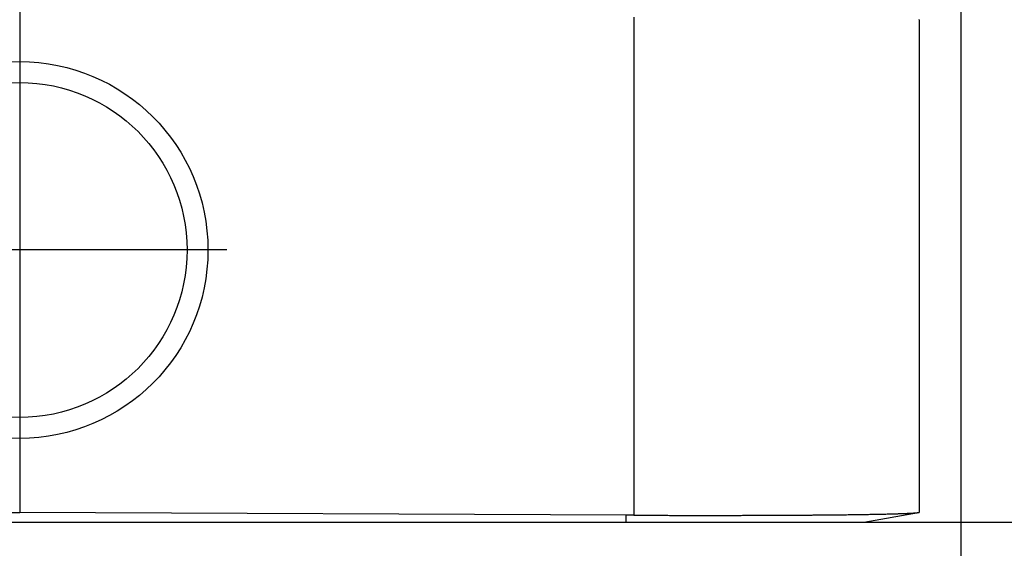
# Model space of a CAD drawing. Units: millimetres. Extents: x 82 to 379, y -170 to 40.
# Drawn here: x 241 to 253, y -105 to -98 of the extents above; entities that cross this region are included whole.
import ezdxf

# ---------------------------------------------------------------- set-up
doc = ezdxf.new("R2010")
doc.units = ezdxf.units.MM
doc.linetypes.add('DOT_CENTER', pattern=[14, 12, -1, 0, -1])
doc.layers.add('1', color=7, linetype='Continuous')
doc.styles.add('CONVERTER_11', font='simplex.shx', dxfattribs={"width": 0.95})
doc.dimstyles.new('ME10_DIM_11', dxfattribs={"dimtxt": 7, "dimasz": 7, "dimexe": 4, "dimexo": 2, "dimgap": 3, "dimtad": 1, "dimdsep": 46, "dimtxsty": 'CONVERTER_11', "dimsah": 1, "dimcen": 0.09, "dimclrd": 7, "dimclre": 7, "dimclrt": 7, "dimadec": 0, "dimazin": 0, "dimtfac": 1, "dimtdec": 4, "dimtix": 1, "dimtmove": 0, "dimatfit": 3, "dimfxl": 1, "dimtolj": 1, "dimtzin": 0, "dimarcsym": 0})
doc.dimstyles.new('ME10_DIM_12', dxfattribs={"dimtxt": 7, "dimasz": 7, "dimexe": 4, "dimexo": 2, "dimgap": 3, "dimtad": 1, "dimdsep": 46, "dimtxsty": 'CONVERTER_11', "dimsah": 1, "dimcen": 0.09, "dimclrd": 7, "dimclre": 7, "dimclrt": 7, "dimadec": 0, "dimazin": 0, "dimtfac": 1, "dimtdec": 4, "dimtix": 1, "dimtmove": 0, "dimatfit": 3, "dimfxl": 1, "dimtolj": 1, "dimtzin": 0, "dimarcsym": 0})

# ---------------------------------------------------------------- blocks, each defined once
blk = doc.blocks.new('23504_D__8', base_point=(459.884, -209))
at = {"color": 7, "linetype": 'Continuous'}
for p, q in [((482.384, -182.55), (482.384, -198)), ((497.067, -196.939), (497.067, -208.835)), ((503.884, -197), (503.884, -196.992)), ((503.884, -197), (503.884, -208.767)), ((503.884, -197), (503.884, -197)), ((482.384, -207), (482.384, -208.767)), ((467.884, -208.834), (482.384, -208.767)), ((496.884, -208.834), (482.384, -208.767)), ((496.884, -209), (496.884, -208.834)), ((502.56, -209), (503.865, -208.77)), ((503.865, -208.77), (503.873, -208.769)), ((503.873, -208.769), (503.884, -208.767)), ((467.884, -209), (496.884, -209))]:
    blk.add_line(p, q, dxfattribs=at)
for points, knots in [([(497.067, -208.835), (497.059, -208.835), (497.043, -208.835), (497.021, -208.835), (496.998, -208.835), (496.968, -208.835), (496.93, -208.834), (496.899, -208.834), (496.884, -208.834)], [0, 0, 0, 0, 0.0247045, 0.0458041, 0.0687058, 0.0916076, 0.1374101, 0.1832126, 0.1832126, 0.1832126, 0.1832126]), ([(497.067, -208.835), (497.073, -208.835), (497.086, -208.835), (497.106, -208.835), (497.127, -208.835), (497.15, -208.835), (497.175, -208.835), (497.202, -208.835), (497.231, -208.835), (497.263, -208.835), (497.296, -208.836), (497.328, -208.836), (497.36, -208.836), (497.393, -208.836), (497.426, -208.836), (497.46, -208.836), (497.493, -208.836), (497.524, -208.836), (497.549, -208.837), (497.568, -208.837), (497.581, -208.837), (497.593, -208.837), (497.603, -208.837), (497.612, -208.837), (497.62, -208.837), (497.628, -208.837), (497.646, -208.837), (497.676, -208.837), (497.757, -208.837), (497.878, -208.837), (498.039, -208.838), (498.199, -208.838), (498.331, -208.838), (498.436, -208.838), (498.512, -208.838), (498.586, -208.838), (498.659, -208.838), (498.73, -208.838), (498.8, -208.838), (498.868, -208.838), (498.935, -208.838), (499, -208.838), (499.063, -208.838), (499.124, -208.838), (499.184, -208.838), (499.242, -208.838), (499.298, -208.838), (499.353, -208.838), (499.406, -208.838), (499.457, -208.838), (499.506, -208.838), (499.553, -208.838), (499.604, -208.838), (499.661, -208.837), (499.724, -208.837), (499.788, -208.837), (499.854, -208.837), (499.922, -208.837), (499.991, -208.837), (500.062, -208.836), (500.133, -208.836), (500.206, -208.836), (500.281, -208.836), (500.356, -208.835), (500.432, -208.835), (500.51, -208.835), (500.588, -208.834), (500.667, -208.834), (500.745, -208.833), (500.821, -208.833), (500.894, -208.833), (500.966, -208.832), (501.035, -208.832), (501.103, -208.831), (501.168, -208.831), (501.231, -208.83), (501.293, -208.83), (501.353, -208.829), (501.41, -208.829), (501.466, -208.828), (501.52, -208.828), (501.572, -208.828), (501.622, -208.827), (501.67, -208.827), (501.716, -208.826), (501.776, -208.826), (501.848, -208.825), (501.935, -208.824), (502.019, -208.823), (502.102, -208.822), (502.184, -208.821), (502.264, -208.82), (502.342, -208.819), (502.419, -208.818), (502.494, -208.817), (502.567, -208.816), (502.638, -208.814), (502.708, -208.813), (502.776, -208.812), (502.842, -208.811), (502.906, -208.809), (502.969, -208.808), (503.029, -208.807), (503.088, -208.806), (503.145, -208.804), (503.2, -208.803), (503.252, -208.801), (503.302, -208.8), (503.348, -208.799), (503.393, -208.797), (503.435, -208.796), (503.476, -208.794), (503.515, -208.793), (503.552, -208.792), (503.587, -208.79), (503.62, -208.789), (503.651, -208.787), (503.679, -208.786), (503.704, -208.784), (503.726, -208.783), (503.748, -208.782), (503.769, -208.78), (503.788, -208.779), (503.806, -208.777), (503.822, -208.776), (503.835, -208.774), (503.846, -208.773), (503.855, -208.772), (503.86, -208.771), (503.863, -208.77), (503.864, -208.77), (503.864, -208.77), (503.865, -208.77), (503.865, -208.77)], [0, 0, 0, 0, 0.01835, 0.038216, 0.059662, 0.08275, 0.107544, 0.134106, 0.1625, 0.19648, 0.229205, 0.261187, 0.292938, 0.324967, 0.359918, 0.393566, 0.425968, 0.457183, 0.487268, 0.50179, 0.514673, 0.526109, 0.53629, 0.545409, 0.553657, 0.561228, 0.568315, 0.608533, 0.64927, 0.811557, 0.972765, 1.13282, 1.29165, 1.369138, 1.445122, 1.519579, 1.592491, 1.663836, 1.733594, 1.801744, 1.868266, 1.933138, 1.996342, 2.057856, 2.117659, 2.175731, 2.232052, 2.286601, 2.339358, 2.390301, 2.439411, 2.486667, 2.532048, 2.593268, 2.6562, 2.720777, 2.786933, 2.8546, 2.923713, 2.994204, 3.066006, 3.139053, 3.213278, 3.288614, 3.364994, 3.442352, 3.520621, 3.599734, 3.679624, 3.754902, 3.828191, 3.899501, 3.968838, 4.036211, 4.101626, 4.165093, 4.226617, 4.286208, 4.343872, 4.399617, 4.453452, 4.505382, 4.555417, 4.603564, 4.64983, 4.694223, 4.782002, 4.868248, 4.952939, 5.036054, 5.117571, 5.197469, 5.275727, 5.352322, 5.427234, 5.500441, 5.571921, 5.641654, 5.709617, 5.77579, 5.84015, 5.902677, 5.963349, 6.022144, 6.079042, 6.13402, 6.187058, 6.235449, 6.281938, 6.326523, 6.369197, 6.409959, 6.448804, 6.485729, 6.520729, 6.553802, 6.584943, 6.614149, 6.637673, 6.660435, 6.682282, 6.703063, 6.722624, 6.740814, 6.756093, 6.769713, 6.781673, 6.789542, 6.796475, 6.797277, 6.798063, 6.798834, 6.799591, 6.799591, 6.799591, 6.799591]), ([(496.884, -209), (497.301, -209), (498.116, -209), (499.244, -209), (500.226, -209), (501.028, -209), (501.677, -209), (502.112, -209), (502.387, -209), (502.503, -209), (502.56, -209)], [0, 0, 0, 0, 1.251553, 2.446191, 3.383485, 4.196364, 4.853484, 5.329547, 5.50309, 5.676633, 5.676633, 5.676633, 5.676633])]:
    blk.add_open_spline(points, degree=3, knots=knots, dxfattribs=at)
blk = doc.blocks.new('Rullini_1__9', base_point=(477.884, -207))
at = {"color": 7, "linetype": 'Continuous'}
for radius in [4.5, 4]:
    blk.add_circle((482.384, -202.5), radius, dxfattribs=at)
at = {"layer": '1', "color": 7, "linetype": 'DOT_CENTER'}
for p, q in [((482.384, -197.55), (482.384, -207.45)), ((487.334, -202.5), (477.434, -202.5))]:
    blk.add_line(p, q, dxfattribs=at)
blk = doc.blocks.new('MFV_10_L32__10', base_point=(459.884, -209))
for name, p in [('23504_D__8', (459.884, -209)), ('Rullini_1__9', (477.884, -207))]:
    blk.add_blockref(name, p)
blk = doc.blocks.new('*D22')
at = {"layer": '1', "color": 7, "linetype": 'Continuous'}
for p, q in [((459.884, -177.251), (459.884, -245.873)), ((504.884, -177.251), (504.884, -245.873)), ((459.884, -241.873), (504.884, -241.873))]:
    blk.add_line(p, q, dxfattribs=at)
at = {"layer": '1', "color": 7}
for points in [[(466.884, -240.952), (466.884, -242.795), (459.884, -241.873)], [(497.884, -242.795), (497.884, -240.952), (504.884, -241.873)]]:
    blk.add_solid(points, dxfattribs=at)
at = {"layer": '1', "color": 7, "insert": (477.134, -238.873), "char_height": 7, "attachment_point": 7, "rotation": 0.0001, "line_spacing_factor": 0.60024, "style": 'CONVERTER_11'}
blk.add_mtext('45', dxfattribs=at)
blk = doc.blocks.new('*D23')
at = {"layer": '1', "color": 7, "linetype": 'Continuous'}
for p, q in [((484.384, -139), (551.955, -139)), ((547.955, -209), (547.955, -139)), ((498.884, -209), (551.955, -209))]:
    blk.add_line(p, q, dxfattribs=at)
at = {"layer": '1', "color": 7}
for points in [[(548.877, -146), (547.034, -146), (547.955, -139)], [(547.034, -202), (548.877, -202), (547.955, -209)]]:
    blk.add_solid(points, dxfattribs=at)
at = {"layer": '1', "color": 7, "insert": (544.955, -179.25), "char_height": 7, "attachment_point": 7, "rotation": 90, "line_spacing_factor": 0.60024, "style": 'CONVERTER_11'}
blk.add_mtext('70', dxfattribs=at)
blk = doc.blocks.new('Da_sinistra1', base_point=(482.384, -174))
blk.add_blockref('MFV_10_L32__10', (459.884, -209))
at = {"layer": '1'}
dim = blk.add_linear_dim(base=(547.955, -209), p1=(482.384, -139), p2=(496.884, -209), angle=90, dimstyle='ME10_DIM_12', dxfattribs=at)
dim.commit()
dim.dimension.update_dxf_attribs({"geometry": '*D23', "text_midpoint": (541.455, -174), "text_rotation": 90})
dim = blk.add_linear_dim(base=(459.884, -241.873), p1=(504.884, -175.251), p2=(459.884, -175.251), dimstyle='ME10_DIM_11', dxfattribs=at)
dim.commit()
dim.dimension.update_dxf_attribs({"geometry": '*D22', "text_midpoint": (482.384, -235.373), "text_rotation": 0.0001})

msp = doc.modelspace()

# ---------------------------------------------------------------- block references
at = {"xscale": 0.5, "yscale": 0.5, "zscale": 0.5}
msp.add_blockref('Da_sinistra1', (241.192, -87), dxfattribs=at)

doc.saveas('drawing.dxf')
